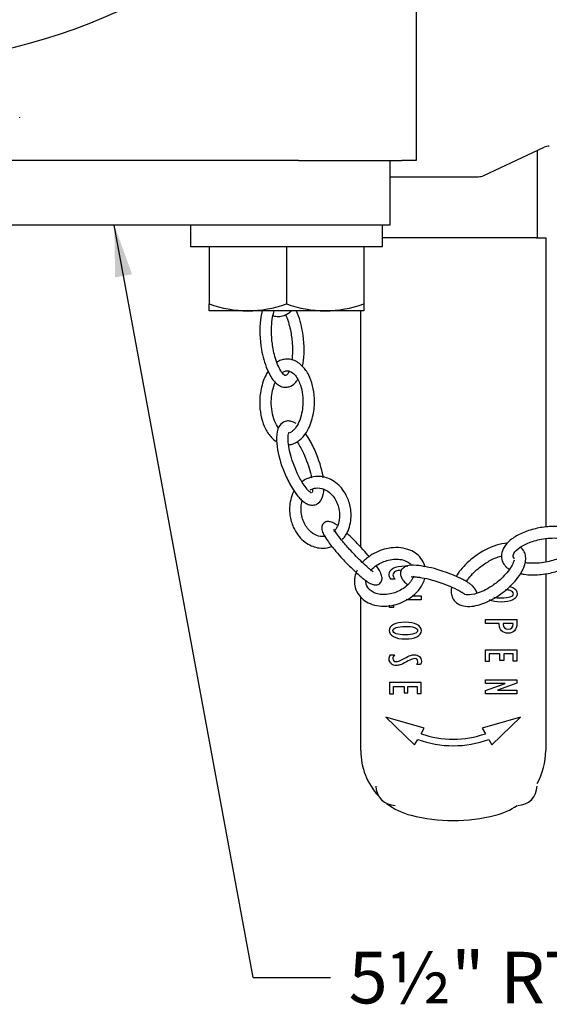
# Model space of a CAD drawing. Units: millimetres. Extents: x 0 to 1189, y 0 to 841.
# Drawn here: x 494 to 535, y 113 to 189 of the extents above; entities that cross this region are included whole.
import ezdxf
from ezdxf.enums import TextEntityAlignment as Align
from ezdxf.lldxf.tags import DXFTag

# ---------------------------------------------------------------- set-up
doc = ezdxf.new("R2010")
doc.units = ezdxf.units.MM
for name, color, linetype in [('65076-000', 7, 'Continuous'), ('65155', 7, 'Continuous'), ('65189-003', 7, 'Continuous'), ('65411-001', 7, 'Continuous'), ('65550-005', 7, 'Continuous'), ('Default', 7, 'Continuous'), ('FWP1062-1', 7, 'Continuous'), ('MS20-45', 7, 'Continuous'), ('MS25-13', 7, 'Continuous')]:
    doc.layers.add(name, color=color, linetype=linetype)
doc.styles.add('SEACAD_Arial', font='ARIAL.TTF')
tags = doc.linetypes.add('CENTER2', pattern=[28.575, 19.05, -3.175, 3.175, -3.175]).pattern_tags.tags
tags[10:11] = [DXFTag(74, 4), DXFTag(75, 0), DXFTag(340, '0'), DXFTag(46, 0.0), DXFTag(50, 0.0), DXFTag(44, 0.0), DXFTag(45, 0.0)]
tags[8:9] = [DXFTag(74, 4), DXFTag(75, 0), DXFTag(340, '0'), DXFTag(46, 0.0), DXFTag(50, 0.0), DXFTag(44, 0.0), DXFTag(45, 0.0)]
tags[6:7] = [DXFTag(74, 4), DXFTag(75, 0), DXFTag(340, '0'), DXFTag(46, 0.0), DXFTag(50, 0.0), DXFTag(44, 0.0), DXFTag(45, 0.0)]
tags[4:5] = [DXFTag(74, 4), DXFTag(75, 0), DXFTag(340, '0'), DXFTag(46, 0.0), DXFTag(50, 0.0), DXFTag(44, 0.0), DXFTag(45, 0.0)]

# ---------------------------------------------------------------- blocks, each defined once
blk = doc.blocks.new('SE')
at = {"layer": 'Default', "color": 7, "linetype": 'CENTER2'}
blk.add_arc((482.913, 230.771), 45, 245.37183, 294.62817, dxfattribs=at)
blk = doc.blocks.new('SEANNOT_GROUP19')
at = {"layer": 'Default', "linetype": 'Continuous'}
blk.add_hatch(color=7, dxfattribs=at).paths.add_polyline_path([(502.753, 169.458), (501.371, 173.271), (501.442, 169.216)])
at = {"layer": 'Default', "color": 7, "linetype": 'Continuous'}
blk.add_line((512.148, 114.918), (518.148, 114.918), dxfattribs=at)
blk.add_lwpolyline([(512.148, 114.918), (501.371, 173.271)], dxfattribs=at)
at = {"layer": 'Default', "color": 7, "linetype": 'Continuous', "style": 'SEACAD_Arial'}
blk.add_text('5½" RT x 25° SUCTION TUBE', height=4, dxfattribs=at).set_placement((519.548, 116.918), align=Align.TOP_LEFT)
blk = doc.blocks.new('SE2')
at = {"layer": '65076-000', "color": 7, "linetype": 'Continuous'}
for p, q in [((524.798, 191.169), (524.798, 178.271)), ((494.037, 181.595), (494.037, 181.63)), ((515.674, 178.271), (450.151, 178.271)), ((515.674, 178.271), (523.67, 178.271)), ((524.798, 178.271), (523.67, 178.271))]:
    blk.add_line(p, q, dxfattribs=at)
at = {"layer": '65155', "color": 7, "linetype": 'Continuous'}
for p, q in [((530.028, 177.114), (534.728, 179.306)), ((522.738, 177.021), (529.605, 177.021))]:
    blk.add_line(p, q, dxfattribs=at)
for centre, start, end in [((535.151, 178.4), 92, 115), ((529.605, 178.021), 270, 295)]:
    blk.add_arc(centre, 1, start, end, dxfattribs=at)
at = {"layer": '65189-003', "color": 7, "linetype": 'Continuous'}
for p, q in [((522.738, 178.271), (522.738, 173.271)), ((514.738, 173.271), (451.088, 173.271)), ((522.738, 173.271), (514.738, 173.271))]:
    blk.add_line(p, q, dxfattribs=at)
at = {"layer": '65411-001', "color": 7, "linetype": 'Continuous'}
blk.add_line((534.163, 179.042), (534.163, 172.272), dxfattribs=at)
for centre, start, end in [((523.163, 129.772), 180, 270), ((532.663, 129.772), 270, 0)]:
    blk.add_arc(centre, 1.5, start, end, dxfattribs=at)
at = {"layer": '65550-005', "color": 7, "linetype": 'Continuous'}
for p, q in [((534.088, 172.272), (522.17, 172.272)), ((534.088, 172.272), (534.838, 172.272)), ((534.838, 172.272), (534.838, 149.855)), ((520.488, 148.307), (520.488, 166.621)), ((534.838, 148.955), (534.838, 147.138)), ((534.838, 146.252), (534.838, 132.522)), ((523.164, 145.81), (522.832, 145.81)), ((520.488, 132.522), (520.488, 144.441)), ((524.491, 144.527), (525.164, 144.527)), ((525.164, 144.527), (525.164, 144.211)), ((522.726, 143.614), (522.726, 143.794)), ((523.021, 143.614), (522.726, 143.614)), ((523.021, 143.825), (523.021, 143.614)), ((525.164, 144.211), (524.014, 144.211)), ((530.161, 142.368), (530.161, 142.682)), ((530.161, 142.682), (532.599, 142.682)), ((531.234, 142.368), (530.161, 142.368)), ((532.304, 142.368), (531.527, 142.368)), ((522.791, 139.935), (523.115, 139.935)), ((530.161, 139.432), (530.161, 140.329)), ((530.161, 140.329), (532.599, 140.329)), ((531.286, 140.015), (530.456, 140.015)), ((530.456, 140.015), (530.456, 139.432)), ((531.286, 139.508), (531.286, 140.015)), ((532.304, 140.015), (531.581, 140.015)), ((531.581, 140.015), (531.581, 139.508)), ((532.304, 139.463), (532.304, 140.015)), ((532.599, 140.329), (532.599, 139.463)), ((525.133, 139.191), (524.838, 139.191)), ((530.456, 139.432), (530.161, 139.432)), ((531.581, 139.508), (531.286, 139.508)), ((532.599, 139.463), (532.304, 139.463)), ((522.726, 137.813), (522.726, 136.916)), ((525.164, 137.813), (522.726, 137.813)), ((523.021, 136.916), (523.021, 137.499)), ((523.021, 137.499), (523.851, 137.499)), ((523.851, 137.499), (523.851, 136.992)), ((524.145, 136.992), (524.145, 137.499)), ((524.145, 137.499), (524.871, 137.499)), ((524.871, 137.499), (524.871, 136.947)), ((525.164, 136.947), (525.164, 137.813)), ((530.161, 137.724), (530.161, 138.007)), ((530.161, 138.007), (532.599, 138.007)), ((531.68, 137.724), (530.161, 137.724)), ((530.161, 137.171), (531.681, 137.717)), ((532.599, 137.757), (531.09, 137.212)), ((531.681, 137.717), (531.68, 137.724)), ((532.599, 138.007), (532.599, 137.757)), ((522.726, 136.916), (523.021, 136.916)), ((523.851, 136.992), (524.145, 136.992)), ((524.871, 136.947), (525.164, 136.947)), ((530.161, 136.921), (530.161, 137.171)), ((532.599, 136.921), (530.161, 136.921)), ((531.09, 137.212), (531.095, 137.205)), ((531.095, 137.205), (532.599, 137.205)), ((532.599, 137.205), (532.599, 136.921)), ((525.413, 134.263), (522.44, 135.113)), ((522.44, 135.113), (524.663, 132.964)), ((532.886, 135.113), (529.913, 134.263)), ((530.663, 132.964), (532.886, 135.113)), ((525.165, 133.833), (525.413, 134.263)), ((529.913, 134.263), (530.161, 133.833)), ((524.663, 132.964), (524.911, 133.393)), ((530.415, 133.393), (530.663, 132.964))]:
    blk.add_line(p, q, dxfattribs=at)
for centre, radius, start, end in [((527.663, 140.772), 7.375, 250.20057, 289.79943), ((527.663, 140.772), 7.875, 249.54664, 290.45336), ((525.663, 132.522), 5.175, 180, 223.14633), ((529.663, 132.522), 5.175, 330.40815, 0), ((525.663, 132.522), 5.175, 232.30629, 255.74997), ((529.663, 132.522), 5.175, 284.25003, 304.78927), ((527.663, 140.397), 13.3, 255.74997, 284.25003)]:
    blk.add_arc(centre, radius, start, end, dxfattribs=at)
for points, knots in [([(522.832, 145.81), (522.74, 145.928), (522.695, 146.051), (522.695, 146.391), (522.803, 146.552), (523.229, 146.781), (523.535, 146.837), (524.005, 146.837), (524.077, 146.835), (524.145, 146.831)], [0, 0, 0, 0, 0.123311, 0.123311, 0.3180126, 0.3180126, 0.5127141, 0.5127141, 0.5495189, 0.5495189, 0.5495189, 0.5495189]), ([(523.639, 146.503), (523.454, 146.49), (523.312, 146.465), (523.212, 146.427), (523.064, 146.372), (522.99, 146.275), (522.99, 146.051), (523.047, 145.94), (523.164, 145.81)], [0.6135854, 0.6135854, 0.6135854, 0.6135854, 0.7423515, 0.7423515, 0.7423515, 0.8941444, 0.8941444, 1, 1, 1, 1]), ([(531.99, 145.268), (532.096, 145.241), (532.193, 145.207), (532.28, 145.164), (532.514, 145.049), (532.63, 144.89), (532.63, 144.487), (532.514, 144.328), (532.282, 144.21), (532.048, 144.091), (531.749, 144.034), (530.996, 144.034), (530.693, 144.093), (530.473, 144.213)], [0.3441046, 0.3441046, 0.3441046, 0.3441046, 0.3989086, 0.3989086, 0.3989086, 0.5016494, 0.5016494, 0.6009075, 0.6009075, 0.6009075, 0.7283286, 0.7283286, 0.8617848, 0.8617848, 0.8617848, 0.8617848]), ([(530.819, 144.407), (530.969, 144.375), (531.157, 144.359), (531.686, 144.359), (531.922, 144.388), (532.087, 144.446), (532.254, 144.503), (532.335, 144.584), (532.337, 144.688)], [0.6272038, 0.6272038, 0.6272038, 0.6272038, 0.7487697, 0.7487697, 0.9142086, 0.9142086, 0.9142086, 1, 1, 1, 1]), ([(532.337, 144.688), (532.339, 144.792), (532.25, 144.871), (532.082, 144.926), (531.981, 144.959), (531.857, 144.983), (531.711, 144.996)], [0, 0, 0, 0, 0.086163, 0.086163, 0.086163, 0.1820636, 0.1820636, 0.1820636, 0.1820636]), ([(522.695, 141.829), (522.695, 142.019), (522.806, 142.176), (523.028, 142.297), (523.251, 142.419), (523.557, 142.477), (524.312, 142.477), (524.612, 142.42), (524.845, 142.306), (525.078, 142.191), (525.195, 142.033), (525.195, 141.629), (525.079, 141.471), (524.614, 141.235), (524.314, 141.176), (523.554, 141.176), (523.247, 141.239), (523.026, 141.362), (522.805, 141.485), (522.695, 141.641), (522.695, 141.829)], [0, 0, 0, 0, 0.097696, 0.097696, 0.097696, 0.252788, 0.252788, 0.398879, 0.398879, 0.398879, 0.525245, 0.525245, 0.648399, 0.648399, 0.771552, 0.771552, 0.902838, 0.902838, 0.902838, 1, 1, 1, 1]), ([(524.902, 141.832), (524.902, 141.934), (524.817, 142.014), (524.647, 142.07), (524.477, 142.125), (524.243, 142.151), (523.637, 142.151), (523.399, 142.124), (523.236, 142.066), (523.072, 142.008), (522.99, 141.929), (522.99, 141.724), (523.073, 141.646), (523.242, 141.587), (523.408, 141.529), (523.644, 141.502), (524.251, 141.502), (524.487, 141.53), (524.652, 141.589), (524.818, 141.648), (524.902, 141.728), (524.902, 141.832)], [0, 0, 0, 0, 0.086059, 0.086059, 0.086059, 0.24717, 0.24717, 0.414876, 0.414876, 0.414876, 0.501439, 0.501439, 0.585117, 0.585117, 0.585117, 0.748713, 0.748713, 0.914188, 0.914188, 0.914188, 1, 1, 1, 1]), ([(532.599, 142.682), (532.599, 142.572), (532.599, 142.462), (532.599, 142.353), (532.599, 142.129), (532.538, 141.952), (532.299, 141.688), (532.134, 141.622), (531.711, 141.622), (531.541, 141.683), (531.294, 141.926), (531.234, 142.092), (531.234, 142.302), (531.234, 142.324), (531.234, 142.346), (531.234, 142.368)], [0, 0, 0, 0, 0.125861, 0.125861, 0.125861, 0.334623, 0.334623, 0.543386, 0.543386, 0.759107, 0.759107, 0.974828, 0.974828, 0.974828, 1, 1, 1, 1]), ([(531.527, 142.368), (531.527, 142.35), (531.527, 142.331), (531.527, 142.313), (531.527, 142.063), (531.666, 141.938), (532.191, 141.938), (532.311, 142.08), (532.304, 142.368)], [0, 0, 0, 0, 0.041262, 0.041262, 0.041262, 0.547526, 0.547526, 1, 1, 1, 1]), ([(524.838, 139.191), (524.886, 139.278), (524.912, 139.35), (524.912, 139.573), (524.834, 139.652), (524.623, 139.652), (524.553, 139.638), (524.473, 139.612), (524.393, 139.586), (524.246, 139.514), (524.034, 139.397), (523.824, 139.281), (523.661, 139.208), (523.439, 139.139), (523.342, 139.121), (523.089, 139.121), (522.955, 139.168), (522.747, 139.356), (522.695, 139.475), (522.695, 139.732), (522.726, 139.836), (522.791, 139.935)], [0, 0, 0, 0, 0.055397, 0.055397, 0.196966, 0.196966, 0.249457, 0.249457, 0.249457, 0.396399, 0.396399, 0.396399, 0.479952, 0.479952, 0.563505, 0.563505, 0.723926, 0.723926, 0.884347, 0.884347, 1, 1, 1, 1]), ([(523.115, 139.935), (523.025, 139.84), (522.98, 139.749), (522.98, 139.595), (523.002, 139.538), (523.047, 139.491), (523.093, 139.443), (523.15, 139.422), (523.271, 139.422), (523.339, 139.434), (523.419, 139.46), (523.497, 139.485), (523.644, 139.559), (523.859, 139.673), (524.074, 139.787), (524.236, 139.864), (524.347, 139.899), (524.456, 139.933), (524.553, 139.951), (524.801, 139.951), (524.935, 139.904), (525.143, 139.717), (525.195, 139.599), (525.195, 139.371), (525.174, 139.283), (525.133, 139.191)], [0, 0, 0, 0, 0.086221, 0.086221, 0.150465, 0.150465, 0.150465, 0.21483, 0.21483, 0.269032, 0.269032, 0.269032, 0.416206, 0.416206, 0.416206, 0.577729, 0.577729, 0.577729, 0.649178, 0.649178, 0.786243, 0.786243, 0.923309, 0.923309, 1, 1, 1, 1])]:
    blk.add_open_spline(points, degree=3, knots=knots, dxfattribs=at)
at = {"layer": 'FWP1062-1', "color": 7, "linetype": 'Continuous'}
blk.add_line((532.398, 147.472), (532.392, 147.417), dxfattribs=at)
for centre, major_axis, ratio, start_param, end_param in [((514.36, 161.239), (-0.24, -0.381), 0.684479, 3.144165, 3.172118), ((516.386, 152.127), (-0.252, -0.373), 0.663532, 3.071863, 3.162422), ((521.196, 146.023), (-0.261, -0.366), 0.62485, 3.161523, 3.182739)]:
    blk.add_ellipse(centre, major_axis=major_axis, ratio=ratio, start_param=start_param, end_param=end_param, dxfattribs=at)
for points, knots in [([(512.854, 166.638), (512.791, 166.411), (512.614, 165.484), (512.668, 163.927), (513.095, 162.303), (513.538, 161.454), (513.862, 161.051), (514.024, 160.928), (514.12, 160.858)], [0.3343066, 0.3343066, 0.3343066, 0.3343066, 0.4229887, 0.6751193, 0.8369653, 0.9191492, 0.9593509, 1, 1, 1, 1]), ([(514.6, 161.619), (514.556, 161.652), (514.478, 161.711), (514.295, 161.938), (514.078, 162.344), (513.87, 162.919), (513.679, 163.679), (513.566, 164.532), (513.554, 165.409), (513.632, 166.109), (513.73, 166.484), (513.786, 166.631)], [0, 0, 0, 0, 0.0275307, 0.0575504, 0.1290788, 0.2118664, 0.2963801, 0.4412468, 0.567927, 0.6956107, 0.7988134, 0.7988134, 0.7988134, 0.7988134]), ([(514.552, 166.267), (514.655, 166.313), (514.826, 166.392), (515.008, 166.532), (515.097, 166.612), (515.104, 166.618)], [0, 0, 0, 0, 0.03394382, 0.0668815, 0.06964301, 0.06964301, 0.06964301, 0.06964301]), ([(515.973, 162.319), (516.002, 162.458), (516.139, 163.298), (516.09, 164.741), (515.73, 166.106), (515.511, 166.613), (515.507, 166.622)], [0.3710304, 0.3710304, 0.3710304, 0.3710304, 0.4229887, 0.6751193, 0.8369653, 0.8398324, 0.8398324, 0.8398324, 0.8398324]), ([(513.685, 166.254), (513.694, 166.25), (513.823, 166.206), (514.108, 166.152), (514.384, 166.222), (514.552, 166.267)], [0.9003279, 0.9003279, 0.9003279, 0.9003279, 0.90407308, 0.94989021, 1, 1, 1, 1]), ([(514.656, 166.342), (514.741, 166.152), (514.887, 165.749), (515.078, 164.989), (515.191, 164.137), (515.202, 163.363), (515.166, 162.949), (515.147, 162.796)], [0.1237526, 0.1237526, 0.1237526, 0.1237526, 0.2031241, 0.2841506, 0.4230397, 0.5444927, 0.6215402, 0.6215402, 0.6215402, 0.6215402]), ([(515.606, 156.487), (515.701, 156.554), (515.858, 156.671), (516.164, 157.005), (516.572, 157.67), (516.868, 158.692), (516.932, 159.819), (516.792, 160.806), (516.487, 161.653), (516.001, 162.368), (515.378, 162.811), (514.753, 162.902), (514.289, 162.808), (514.075, 162.692), (513.949, 162.621)], [0, 0, 0, 0, 0.033354, 0.06615, 0.132199, 0.262826, 0.38851, 0.508162, 0.618349, 0.727825, 0.846198, 0.920483, 0.959709, 1, 1, 1, 1]), ([(513.3, 161.94), (513.233, 161.836), (512.957, 161.344), (512.687, 160.415), (512.623, 159.288), (512.763, 158.301), (513.069, 157.454), (513.48, 156.849), (513.817, 156.565), (513.958, 156.477)], [0.095477, 0.095477, 0.095477, 0.095477, 0.1321994, 0.2628262, 0.3885101, 0.508162, 0.6183494, 0.7278248, 0.7941485, 0.7941485, 0.7941485, 0.7941485]), ([(514.441, 161.867), (514.525, 161.913), (514.672, 161.989), (514.969, 161.969), (515.392, 161.708), (515.853, 160.954), (516.053, 159.861), (515.956, 158.838), (515.789, 158.187), (515.548, 157.689), (515.301, 157.381), (515.181, 157.29), (515.114, 157.24)], [0, 0, 0, 0, 0.053218, 0.108389, 0.209724, 0.394019, 0.656542, 0.754525, 0.851721, 0.935119, 0.969199, 1, 1, 1, 1]), ([(514.929, 161.935), (514.864, 161.79), (514.715, 161.569), (514.642, 161.597), (514.6, 161.619)], [0.7898323, 0.7898323, 0.7898323, 0.7898323, 0.8968984, 1, 1, 1, 1]), ([(514.12, 160.858), (514.214, 160.808), (514.367, 160.728), (514.657, 160.679), (515.033, 160.732), (515.355, 160.964), (515.531, 161.195), (515.587, 161.283)], [0, 0, 0, 0, 0.0319782, 0.060492, 0.1054512, 0.1841664, 0.2273987, 0.2273987, 0.2273987, 0.2273987]), ([(514.113, 157.536), (513.99, 157.691), (513.682, 158.264), (513.503, 159.246), (513.6, 160.269), (513.727, 160.765), (513.833, 161.032), (513.85, 161.072)], [0.2410318, 0.2410318, 0.2410318, 0.2410318, 0.3749527, 0.645736, 0.7468018, 0.8470557, 0.8648517, 0.8648517, 0.8648517, 0.8648517]), ([(515.469, 157.883), (515.401, 157.924), (515.288, 157.991), (515.057, 158.071), (514.775, 158.098), (514.407, 157.98), (514.061, 157.564), (513.927, 156.834), (514.035, 155.587), (514.453, 154.232), (515.092, 152.964), (515.539, 152.322), (515.877, 151.951), (516.04, 151.825), (516.138, 151.751)], [0, 0, 0, 0, 0.023612, 0.045918, 0.085586, 0.139067, 0.223354, 0.352591, 0.486458, 0.724814, 0.845374, 0.919766, 0.958959, 1, 1, 1, 1]), ([(516.634, 152.502), (516.581, 152.542), (516.488, 152.614), (516.269, 152.853), (515.93, 153.327), (515.549, 154.041), (515.225, 154.84), (514.994, 155.612), (514.866, 156.314), (514.833, 156.887), (514.912, 157.225), (514.934, 157.178), (514.943, 157.16)], [0, 0, 0, 0, 0.032433, 0.06598, 0.13721, 0.263491, 0.387346, 0.514021, 0.647988, 0.786187, 0.933448, 1, 1, 1, 1]), ([(514.986, 157.171), (514.995, 157.176), (515.009, 157.182), (515.052, 157.203), (515.083, 157.219), (515.117, 157.242)], [0.5462729, 0.5462729, 0.5462729, 0.5462729, 0.75, 0.75, 1, 1, 1, 1]), ([(517.584, 153.675), (517.578, 153.716), (517.472, 154.37), (517.154, 155.402), (516.568, 156.565), (516.277, 157.007), (516.203, 157.111)], [0.4702522, 0.4702522, 0.4702522, 0.4702522, 0.4864582, 0.7248139, 0.8453737, 0.8839686, 0.8839686, 0.8839686, 0.8839686]), ([(514.889, 156.238), (514.897, 156.239), (515.018, 156.249), (515.266, 156.299), (515.48, 156.415), (515.606, 156.487)], [0.9177889, 0.9177889, 0.9177889, 0.9177889, 0.92048334, 0.95970904, 1, 1, 1, 1]), ([(515.558, 156.463), (515.568, 156.448), (515.752, 156.166), (516.057, 155.593), (516.382, 154.795), (516.575, 154.149), (516.652, 153.791), (516.674, 153.668)], [0.1202049, 0.1202049, 0.1202049, 0.1202049, 0.1271638, 0.2441983, 0.3589841, 0.4763843, 0.5418971, 0.5418971, 0.5418971, 0.5418971]), ([(519.079, 148.894), (519.154, 148.983), (519.28, 149.135), (519.501, 149.52), (519.679, 150.031), (519.757, 150.639), (519.719, 151.378), (519.502, 152.113), (519.013, 152.933), (518.276, 153.572), (517.317, 153.843), (516.528, 153.717), (516.096, 153.496), (515.953, 153.39), (515.932, 153.374)], [0, 0, 0, 0, 0.0317055, 0.0634375, 0.1289797, 0.1974855, 0.2662218, 0.3929126, 0.4930309, 0.66497, 0.809579, 0.9037177, 0.9518012, 0.9598512, 0.9598512, 0.9598512, 0.9598512]), ([(516.138, 151.751), (516.206, 151.71), (516.319, 151.643), (516.55, 151.563), (516.832, 151.536), (517.2, 151.654), (517.54, 152.063), (517.625, 152.501), (517.639, 152.786)], [0, 0, 0, 0, 0.0236122, 0.0459183, 0.0855864, 0.1390673, 0.2233541, 0.3483887, 0.3483887, 0.3483887, 0.3483887]), ([(516.558, 152.72), (516.581, 152.735), (516.732, 152.82), (517.116, 152.925), (517.68, 152.821), (518.265, 152.419), (518.74, 151.689), (518.906, 150.795), (518.769, 150.093), (518.589, 149.718), (518.477, 149.577), (518.413, 149.499)], [0.0525483, 0.0525483, 0.0525483, 0.0525483, 0.0658814, 0.1397246, 0.2794339, 0.437801, 0.638677, 0.8339737, 0.9258777, 0.9644402, 1, 1, 1, 1]), ([(516.753, 152.799), (516.753, 152.795), (516.747, 152.689), (516.733, 152.599), (516.718, 152.538)], [0.72529263, 0.72529263, 0.72529263, 0.72529263, 0.72862142, 0.81138341, 0.81138341, 0.81138341, 0.81138341]), ([(515.317, 152.663), (515.302, 152.635), (515.184, 152.409), (515.03, 151.967), (514.951, 151.359), (514.99, 150.619), (515.207, 149.885), (515.696, 149.065), (516.433, 148.426), (517.377, 148.159), (518.013, 148.254), (518.26, 148.345)], [0.0539431, 0.0539431, 0.0539431, 0.0539431, 0.0634375, 0.1289797, 0.1974855, 0.2662218, 0.3929126, 0.4930309, 0.66497, 0.809579, 0.8972318, 0.8972318, 0.8972318, 0.8972318]), ([(517.71, 149.122), (517.709, 149.122), (517.481, 149.093), (517.029, 149.177), (516.444, 149.579), (515.969, 150.308), (515.81, 151.164), (515.907, 151.73), (515.955, 151.884)], [0.1395716, 0.1395716, 0.1395716, 0.1395716, 0.1397246, 0.2794339, 0.437801, 0.638677, 0.8339737, 0.9044103, 0.9044103, 0.9044103, 0.9044103]), ([(518.67, 149.997), (518.601, 150.043), (518.485, 150.119), (518.252, 150.23), (517.957, 150.298), (517.766, 150.281), (517.567, 150.111), (517.457, 149.908), (517.458, 149.625), (517.615, 149.24), (517.941, 148.739), (518.441, 148.099), (519.075, 147.384), (519.68, 146.754), (520.24, 146.223), (520.676, 145.851), (520.844, 145.725), (520.939, 145.654)], [0, 0, 0, 0, 0.024902, 0.049283, 0.095011, 0.161512, 0.187658, 0.212, 0.275339, 0.35748, 0.463574, 0.624883, 0.723549, 0.824646, 0.917877, 0.959837, 1, 1, 1, 1]), ([(521.453, 146.393), (521.388, 146.44), (521.275, 146.524), (520.981, 146.769), (520.585, 147.13), (520.126, 147.585), (519.596, 148.145), (519.101, 148.714), (518.703, 149.228), (518.507, 149.513), (518.408, 149.687), (518.398, 149.705), (518.392, 149.704)], [0, 0, 0, 0, 0.0327267, 0.0667629, 0.1426221, 0.2268061, 0.3120973, 0.4612301, 0.5830971, 0.6881154, 0.7333765, 0.7661335, 0.7661335, 0.7661335, 0.7661335]), ([(537.347, 149.466), (537.256, 149.52), (537.101, 149.611), (536.704, 149.761), (535.985, 149.912), (534.969, 149.912), (533.862, 149.718), (532.874, 149.364), (532.099, 148.89), (531.589, 148.34), (531.366, 147.772), (531.413, 147.28), (531.605, 146.936), (531.801, 146.723), (531.92, 146.636), (531.991, 146.585)], [0, 0, 0, 0, 0.032415, 0.064112, 0.12747, 0.249844, 0.371596, 0.502282, 0.631446, 0.738416, 0.829224, 0.905044, 0.950778, 0.975009, 1, 1, 1, 1]), ([(521.164, 147.54), (521.125, 147.588), (520.93, 147.821), (520.534, 148.267), (519.978, 148.846), (519.581, 149.227), (519.414, 149.379)], [0.5990936, 0.5990936, 0.5990936, 0.5990936, 0.6248828, 0.7235493, 0.8246461, 0.8939664, 0.8939664, 0.8939664, 0.8939664]), ([(532.334, 147.483), (532.319, 147.601), (532.3, 147.839), (532.762, 148.261), (533.504, 148.656), (534.311, 148.9), (535.149, 149.009), (535.81, 149.013), (536.33, 148.934), (536.672, 148.818), (536.787, 148.752), (536.851, 148.715)], [0, 0, 0, 0, 0.136978, 0.323506, 0.462986, 0.652641, 0.755816, 0.853246, 0.934981, 0.968858, 1, 1, 1, 1]), ([(525.477, 146.762), (525.472, 146.785), (525.407, 147.035), (525.186, 147.456), (524.728, 147.877), (523.926, 148.266), (522.769, 148.328), (521.552, 147.893), (520.881, 147.386), (520.646, 147.14), (520.617, 147.108)], [0.1492463, 0.1492463, 0.1492463, 0.1492463, 0.158631, 0.2507371, 0.3419594, 0.4418163, 0.6629346, 0.8266704, 0.9146408, 0.9276119, 0.9276119, 0.9276119, 0.9276119]), ([(531.826, 148.6), (531.565, 148.59), (530.733, 148.42), (529.497, 147.774), (528.419, 146.796), (527.985, 146.201), (527.881, 146.034)], [0.3309594, 0.3309594, 0.3309594, 0.3309594, 0.4446586, 0.6819183, 0.8422161, 0.9009753, 0.9009753, 0.9009753, 0.9009753]), ([(533.264, 147.134), (533.276, 147.221), (533.296, 147.366), (533.279, 147.65), (533.172, 148.002), (533.003, 148.207), (532.884, 148.304)], [0, 0, 0, 0, 0.0252047, 0.0494343, 0.0943902, 0.1633176, 0.1633176, 0.1633176, 0.1633176]), ([(521.235, 146.453), (521.258, 146.48), (521.414, 146.656), (521.886, 147.035), (522.753, 147.377), (523.632, 147.395), (524.193, 147.158), (524.416, 146.925), (524.462, 146.862)], [0.0507675, 0.0507675, 0.0507675, 0.0507675, 0.0647098, 0.1413055, 0.3041649, 0.5259997, 0.7157379, 0.776308, 0.776308, 0.776308, 0.776308]), ([(528.686, 145.632), (528.739, 145.712), (528.919, 145.961), (529.261, 146.337), (529.805, 146.815), (530.417, 147.223), (530.997, 147.502), (531.319, 147.603), (531.449, 147.636)], [0.0977607, 0.0977607, 0.0977607, 0.0977607, 0.136544, 0.2218872, 0.3085861, 0.4567896, 0.5768649, 0.66614, 0.66614, 0.66614, 0.66614]), ([(532.873, 146.244), (532.968, 146.224), (533.467, 146.139), (534.369, 146.138), (535.476, 146.333), (536.464, 146.687), (537.239, 147.161), (537.688, 147.644), (537.84, 147.961), (537.876, 148.068)], [0.0986729, 0.0986729, 0.0986729, 0.0986729, 0.1274697, 0.2498436, 0.3715957, 0.5022823, 0.6314461, 0.7384157, 0.7897853, 0.7897853, 0.7897853, 0.7897853]), ([(536.524, 147.79), (536.511, 147.781), (536.328, 147.657), (535.833, 147.393), (535.028, 147.151), (534.189, 147.041), (533.636, 147.039), (533.314, 147.075), (533.227, 147.088)], [0.3631696, 0.3631696, 0.3631696, 0.3631696, 0.3737555, 0.5028748, 0.6784428, 0.7739542, 0.8641467, 0.8974258, 0.8974258, 0.8974258, 0.8974258]), ([(520.939, 145.654), (521.008, 145.608), (521.124, 145.533), (521.357, 145.421), (521.652, 145.353), (521.843, 145.37), (522.042, 145.54), (522.152, 145.744), (522.151, 146.027), (521.994, 146.411), (521.809, 146.694), (521.68, 146.875), (521.67, 146.89)], [0, 0, 0, 0, 0.0249021, 0.0492832, 0.0950109, 0.1615123, 0.1876581, 0.2120001, 0.2753388, 0.35748, 0.4635739, 0.4728833, 0.4728833, 0.4728833, 0.4728833]), ([(528.959, 145.456), (528.869, 145.516), (528.713, 145.62), (528.294, 145.852), (527.723, 146.116), (527.049, 146.372), (525.988, 146.714), (524.873, 146.901), (524.124, 146.939), (523.665, 146.589), (523.572, 146.405), (523.556, 146.181), (523.624, 145.944), (523.773, 145.711), (523.961, 145.514), (524.068, 145.431), (524.131, 145.382)], [0, 0, 0, 0, 0.034981, 0.070464, 0.146029, 0.226046, 0.304413, 0.544384, 0.720176, 0.764194, 0.82441, 0.863937, 0.907724, 0.953634, 0.976851, 1, 1, 1, 1]), ([(527.519, 145.167), (527.507, 145.079), (527.487, 144.934), (527.504, 144.651), (527.611, 144.296), (527.924, 143.919), (528.655, 143.622), (529.876, 143.79), (531.285, 144.526), (532.415, 145.55), (532.957, 146.325), (533.182, 146.804), (533.235, 147.012), (533.264, 147.134)], [0, 0, 0, 0, 0.025205, 0.049434, 0.09439, 0.164474, 0.258842, 0.444659, 0.681918, 0.842216, 0.92241, 0.961172, 1, 1, 1, 1]), ([(532.379, 147.296), (532.362, 147.228), (532.332, 147.107), (532.192, 146.801), (531.922, 146.403), (531.522, 145.964), (530.978, 145.485), (530.367, 145.078), (529.61, 144.715), (528.959, 144.572), (528.559, 144.595), (528.492, 144.683), (528.486, 144.69)], [0, 0, 0, 0, 0.032331, 0.066953, 0.147781, 0.240148, 0.333982, 0.494383, 0.62434, 0.835321, 0.988663, 1, 1, 1, 1]), ([(520.209, 146.516), (520.147, 146.369), (520.047, 146.124), (519.978, 145.636), (520.045, 145.09), (520.339, 144.531), (520.797, 144.11), (521.599, 143.72), (522.756, 143.658), (523.973, 144.094), (524.72, 144.658), (525.111, 145.107), (525.241, 145.336), (525.315, 145.47)], [0, 0, 0, 0, 0.044055, 0.085693, 0.158631, 0.250737, 0.341959, 0.441816, 0.662935, 0.82667, 0.914641, 0.95742, 1, 1, 1, 1]), ([(524.506, 145.864), (524.463, 145.785), (524.386, 145.647), (524.147, 145.36), (523.639, 144.952), (522.772, 144.61), (521.893, 144.592), (521.229, 144.872), (520.907, 145.313), (520.882, 145.644), (520.9, 145.767)], [0, 0, 0, 0, 0.0314132, 0.0647098, 0.1413055, 0.3041649, 0.5259997, 0.7157379, 0.8629954, 0.9353345, 0.9353345, 0.9353345, 0.9353345]), ([(524.409, 146.026), (524.409, 146.026), (524.414, 145.992), (524.548, 146.018), (524.817, 145.985), (525.317, 145.922), (525.903, 145.789), (526.61, 145.575), (527.257, 145.338), (527.811, 145.091), (528.208, 144.876), (528.349, 144.782), (528.428, 144.729)], [0.2037984, 0.2037984, 0.2037984, 0.2037984, 0.2040426, 0.3237852, 0.4219833, 0.502263, 0.6464933, 0.739486, 0.8360416, 0.9244363, 0.963295, 1, 1, 1, 1]), ([(524.586, 146.056), (524.585, 146.054), (524.565, 145.994), (524.538, 145.933), (524.506, 145.864)], [0.96661208, 0.96661208, 0.96661208, 0.96661208, 0.96780402, 1, 1, 1, 1]), ([(529.507, 144.733), (529.495, 144.784), (529.446, 144.925), (529.317, 145.127), (529.129, 145.323), (529.022, 145.407), (528.959, 145.456)], [0.8788842, 0.8788842, 0.8788842, 0.8788842, 0.9077239, 0.9536343, 0.9768512, 1, 1, 1, 1]), ([(528.43, 144.728), (528.429, 144.729), (528.427, 144.73), (528.424, 144.732), (528.421, 144.734), (528.418, 144.736), (528.414, 144.739), (528.411, 144.741), (528.407, 144.744), (528.403, 144.747), (528.399, 144.749), (528.395, 144.752), (528.391, 144.755), (528.386, 144.758), (528.382, 144.761), (528.378, 144.764), (528.374, 144.767), (528.371, 144.77), (528.367, 144.772), (528.364, 144.775), (528.361, 144.778), (528.359, 144.78), (528.357, 144.783), (528.355, 144.785), (528.355, 144.786), (528.355, 144.787), (528.355, 144.788), (528.357, 144.788), (528.358, 144.788), (528.36, 144.788), (528.363, 144.787), (528.365, 144.786), (528.369, 144.784), (528.372, 144.782), (528.376, 144.78), (528.38, 144.777), (528.384, 144.773), (528.388, 144.771), (528.392, 144.767), (528.396, 144.764)], [0, 0, 0, 0, 0.075166, 0.075166, 0.075166, 0.150745, 0.150745, 0.150745, 0.221731, 0.221731, 0.221731, 0.289859, 0.289859, 0.289859, 0.360919, 0.360919, 0.360919, 0.438253, 0.438253, 0.438253, 0.521697, 0.521697, 0.521697, 0.607367, 0.607367, 0.607367, 0.690771, 0.690771, 0.690771, 0.771207, 0.771207, 0.771207, 0.850991, 0.850991, 0.850991, 0.931081, 0.931081, 0.931081, 1, 1, 1, 1])]:
    blk.add_open_spline(points, degree=3, knots=knots, dxfattribs=at)
for points in [[(532.385, 147.415), (532.34, 147.45), (532.323, 147.473), (532.334, 147.483)], [(525.315, 145.47), (525.378, 145.617), (525.429, 145.743), (525.464, 145.874)], [(528.428, 144.729), (528.47, 144.702), (528.508, 144.677), (528.538, 144.661)]]:
    blk.add_open_spline(points, degree=3, dxfattribs=at)
at = {"layer": 'MS20-45', "color": 7, "linetype": 'Continuous'}
for p, q in [((508.732, 171.621), (508.732, 167.157)), ((514.732, 171.621), (514.732, 167.157)), ((520.732, 171.621), (520.732, 167.157)), ((508.732, 166.621), (508.732, 167.157)), ((511.732, 166.621), (508.732, 166.621)), ((517.732, 166.621), (511.732, 166.621)), ((520.732, 166.621), (517.732, 166.621)), ((520.732, 167.157), (520.732, 166.621))]:
    blk.add_line(p, q, dxfattribs=at)
for centre, radius, start, end in [((511.862, 176.012), 9.393, 250.53557, 269.20827), ((511.627, 175.876), 9.256, 270.65275, 289.60341), ((517.862, 176.012), 9.393, 250.53557, 269.20827), ((517.627, 175.876), 9.256, 270.65275, 289.60341)]:
    blk.add_arc(centre, radius, start, end, dxfattribs=at)
at = {"layer": 'MS25-13', "color": 7, "linetype": 'Continuous'}
for p, q in [((507.295, 173.271), (507.295, 171.621)), ((522.17, 171.621), (522.17, 173.271)), ((507.295, 171.621), (522.17, 171.621))]:
    blk.add_line(p, q, dxfattribs=at)

msp = doc.modelspace()

# ---------------------------------------------------------------- block references
at = {"layer": 'Default'}
for name in ['SE2', 'SE', 'SEANNOT_GROUP19']:
    msp.add_blockref(name, (0, 0), dxfattribs=at)

doc.saveas('drawing.dxf')
